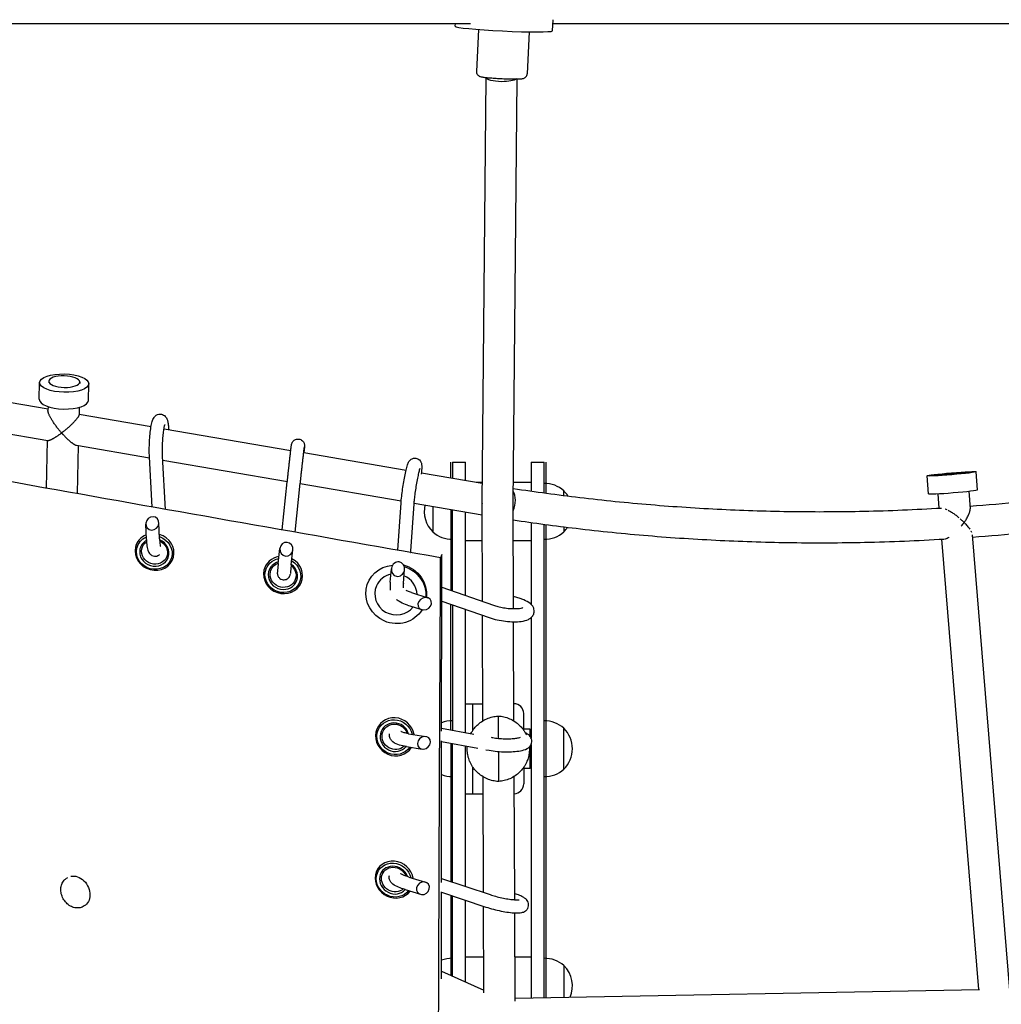
# Model space of a CAD drawing. Units: millimetres. Extents: x -5519 to 4930, y -3043 to 4355.
# Drawn here: x -599 to 0, y -669 to -67 of the extents above; entities that cross this region are included whole.
import ezdxf

# ---------------------------------------------------------------- set-up
doc = ezdxf.new("R2010")
doc.units = ezdxf.units.MM
doc.header["$LTSCALE"] = 20
doc.layers.add('2d', color=230, linetype='Continuous')

msp = doc.modelspace()

# ---------------------------------------------------------------- linework, layer by layer
at = {"layer": '2d'}
for p, q in [((-1080.35, -69.71), (-323.97, -69.71)), ((-333.36, -71.41), (-333.28, -69.71)), ((-273.92, -74.19), (-273.61, -67.41)), ((-273.71, -69.71), (191.14, -69.71)), ((-319.19, -73.39), (-320.38, -99.01)), ((-288.22, -74.84), (-289.42, -100.46)), ((-316.97, -362.84), (-314.54, -102.71)), ((-297.97, -362.91), (-295.55, -103.6)), ((-581.57, -288.27), (-581.59, -289.19)), ((-587.34, -299.26), (-587.09, -289.06)), ((-562.58, -288.74), (-562.6, -289.66)), ((-557.35, -300.01), (-557.1, -289.8)), ((-637.24, -295.65), (-581.99, -305.11)), ((-581.95, -303.72), (-582.01, -306.2)), ((-562.96, -304.19), (-563.07, -308.78)), ((-563.06, -308.35), (-519.05, -315.9)), ((-638.89, -314.64), (-582.04, -324.38)), ((-511.16, -317.25), (-433.76, -330.51)), ((-582.46, -324.31), (-583.19, -353.54)), ((-564.61, -327.37), (-520.02, -335.01)), ((-563.54, -327.55), (-564.26, -356.92)), ((-518.34, -365.1), (-520.05, -334.45)), ((-510.25, -366.53), (-512.06, -334.01)), ((-511.93, -336.39), (-435.87, -349.42)), ((-425.87, -331.86), (-363.38, -342.57)), ((-336.05, -347.25), (-336.05, -337.75)), ((-335.05, -337.75), (-327.05, -337.75)), ((-335.05, -337.75), (-335.05, -347.42)), ((-327.05, -348.79), (-327.05, -337.75)), ((-287.05, -337.75), (-279.05, -337.75)), ((-287.05, -337.75), (-287.05, -355.35)), ((-279.05, -356.47), (-279.05, -337.75)), ((-278.05, -337.75), (-278.05, -356.6)), ((-353.96, -343.77), (-354.07, -345.06)), ((-354, -344.18), (-316.86, -350.54)), ((-44.31, -356.97), (-45.21, -346.01)), ((-14.41, -354.51), (-15.31, -343.56)), ((-439.03, -379.11), (-435.9, -349.71)), ((-431.14, -380.49), (-427.95, -350.55)), ((-427.97, -350.78), (-366.34, -361.34)), ((-320.28, -349.95), (-316.85, -349.95)), ((-297.85, -349.95), (-287.05, -349.95)), ((-267.05, -358.05), (-267.05, -355.25)), ((-38.79, -356.97), (-38.07, -365.79)), ((-19.85, -355.41), (-18.97, -366.19)), ((-368.49, -391.47), (-366.44, -362.57)), ((-360.52, -392.11), (-358.46, -363.13)), ((-358.43, -362.69), (-316.95, -369.8)), ((-347.05, -364.64), (-347.05, -380.25)), ((-336.05, -366.53), (-336.05, -416)), ((-335.05, -416.35), (-335.05, -366.7)), ((-316.75, -422.77), (-316.97, -362.85)), ((-297.73, -427.18), (-297.97, -362.9)), ((-327.05, -419.16), (-327.05, -368.07)), ((-521.89, -384.91), (-522.27, -375.55)), ((-513.89, -384.58), (-514.31, -374.6)), ((-287.05, -374.54), (-287.05, -424.53)), ((-279.05, -664.87), (-279.05, -375.64)), ((-278.05, -375.78), (-278.05, -664.85)), ((-267.05, -377.2), (-267.05, -380.25)), ((-36.52, -384.73), (-13.96, -659.85)), ((-17.67, -382.08), (5.15, -660.48)), ((-528.25, -388.44), (-528.11, -388.05)), ((-441.42, -399.58), (-440.44, -390.47)), ((-327.05, -385.55), (-316.89, -385.55)), ((-297.89, -385.55), (-287.05, -385.55)), ((-505.7, -396.64), (-505.59, -396.35)), ((-433.46, -400.43), (-432.48, -391.29)), ((-449.54, -401.96), (-449.41, -401.64)), ((-373, -410.91), (-372.34, -402.89)), ((-365.02, -411.56), (-364.33, -403.2)), ((-427.41, -411.24), (-427.28, -410.93)), ((-386.19, -410.27), (-386.53, -411.05)), ((-342.38, -413.78), (-342.38, -413.78)), ((-341.58, -414.06), (-310.02, -425.13)), ((-360.08, -417.39), (-350.16, -420.56)), ((-293.77, -421.02), (-297.76, -419.74)), ((-362.52, -425.01), (-353.81, -427.79)), ((-342.42, -422.24), (-342.42, -422.24)), ((-341.59, -422.53), (-312.67, -432.68)), ((-336.05, -501.16), (-336.05, -424.48)), ((-335.05, -424.83), (-335.05, -501.35)), ((-327.05, -502.85), (-327.05, -427.64)), ((-316.48, -495.68), (-316.72, -431.26)), ((-287.05, -432.7), (-287.05, -506.16)), ((-297.48, -495.78), (-297.7, -435.18)), ((-327.05, -485.25), (-316.51, -485.25)), ((-322.55, -501.45), (-322.55, -485.25)), ((-307.17, -492.78), (-307.09, -506.4)), ((-291.55, -501.46), (-291.55, -491.25)), ((-380.03, -498.61), (-380.02, -498.58)), ((-361.8, -503.55), (-351.31, -505.29)), ((-342.8, -499.89), (-342.8, -499.89)), ((-341.7, -500.1), (-321.92, -503.81)), ((-287.55, -500.75), (-291.55, -500.75)), ((-287.55, -505.31), (-287.55, -500.75)), ((-267.05, -525.25), (-267.05, -500.25)), ((-342.83, -508.02), (-342.83, -508.02)), ((-341.71, -508.23), (-319.53, -512.4)), ((-336.05, -509.3), (-336.05, -593.93)), ((-335.05, -594.26), (-335.05, -509.49)), ((-327.05, -596.92), (-327.05, -510.99)), ((-311.42, -505.78), (-311.11, -505.84)), ((-287.55, -524.75), (-287.55, -511.01)), ((-287.05, -510.17), (-287.05, -665.02)), ((-363.11, -511.44), (-353.62, -513.02)), ((-360.33, -512.31), (-360.23, -512.17)), ((-325.97, -514.55), (-325.97, -514.55)), ((-314.58, -513.33), (-312.58, -513.7)), ((-307.04, -514.43), (-306.93, -532.73)), ((-322.55, -540.25), (-322.55, -524.05)), ((-291.55, -524.06), (-291.55, -534.25)), ((-287.55, -524.75), (-291.55, -524.75)), ((-316.08, -600.55), (-316.35, -529.89)), ((-297.07, -604.98), (-297.35, -529.66)), ((-327.05, -540.25), (-316.31, -540.25)), ((-380.57, -586), (-380.22, -585.46)), ((-570.09, -591.52), (-570.53, -591.77)), ((-361.62, -591.1), (-351.49, -594.28)), ((-343.18, -591.56), (-343.18, -591.56)), ((-341.78, -592.03), (-312.08, -601.88)), ((-364.02, -598.73), (-354.63, -601.68)), ((-343.21, -599.98), (-343.21, -599.98)), ((-341.78, -600.45), (-314.6, -609.48)), ((-336.05, -602.36), (-336.05, -651.28)), ((-335.05, -651.72), (-335.05, -602.69)), ((-327.05, -655.28), (-327.05, -605.34)), ((-559.87, -608.71), (-560.62, -609.14)), ((-315.86, -661.81), (-316.05, -608.99)), ((-296.84, -666.9), (-297.04, -613)), ((-327.05, -639.95), (-315.94, -639.95)), ((-296.94, -639.95), (-287.05, -639.95)), ((-343.39, -648.01), (-343.39, -648.01)), ((-341.8, -648.72), (-315.86, -660.25)), ((-267.05, -645.25), (-267.05, -664.65)), ((-296.84, -665.21), (-13.36, -659.84)), ((-343.46, -668.77), (-343.46, -668.77))]:
    msp.add_line(p, q, dxfattribs=at)
for centre, radius, start, end in [((-278.57, -367.75), 17, 47.33207, 91.61218), ((-279.3, -367.75), 17.5, 32.41468, 45.58469), ((-334.8, -367.75), 17.5, 167.03465, 225.58469), ((-279.3, -367.75), 17.5, 314.41531, 326.1972), ((-335.53, -367.75), 17, 227.33207, 271.61218), ((-278.57, -367.75), 17, 268.38782, 312.66793), ((-297.55, -491.25), 6, 0, 89.67871), ((-335.53, -512.75), 17, 88.38782, 111.276), ((-278.57, -512.75), 17, 47.33207, 91.61218), ((-279.3, -512.75), 17.5, 314.41531, 45.58469), ((-335.53, -512.75), 17, 248.6008, 271.61218), ((-278.57, -512.75), 17, 268.38782, 312.66793), ((-297.55, -534.25), 6, 272.28151, 0), ((-335.53, -657.75), 17, 117.479, 117.48264), ((-335.53, -657.75), 17, 88.38782, 111.6644), ((-278.57, -657.75), 17, 47.33207, 91.61218), ((-279.3, -657.75), 17.5, 337.0449, 45.58469)]:
    msp.add_arc(centre, radius, start, end, dxfattribs=at)
for centre, major_axis, ratio, start_param, end_param in [((-303.64, -72.8), (-29.72, 1.39), 0.051867, 0, 3.092071), ((-303.64, -72.8), (29.72, -1.39), 0.051867, -0.049521, 0), ((-572.07, -288.5), (-9.5, 0.24), 0.372751, -1.56156, 1.580032), ((-572.07, -288.5), (9.5, -0.24), 0.372751, -1.56156, 1.580032), ((-572.35, -299.63), (-15, 0.37), 0.372751, 0, 1.570796), ((-572.35, -299.63), (15, -0.37), 0.372751, -1.570796, 0), ((-29.36, -355.74), (14.95, 1.23), 0.038848, -1.570796, 0), ((-301.92, -362.74), (1.45, 9.39), 0.538557, -2.007421, -0.591474), ((-29.36, -355.74), (-14.95, -1.23), 0.038848, 0, 1.570796), ((-518.29, -375.08), (-2.46, -3.4), 0.923616, -5.737087, 0.546098), ((-516.97, -392.54), (-11.28, 4.1), 0.926098, 0.114163, 4.78521), ((-516.97, -392.54), (-11.28, 4.1), 0.926098, -0.809898, 0.114163), ((-517.1, -392.89), (-8.46, 3.08), 0.926098, 0.114163, 4.665725), ((-517.1, -392.89), (-8.46, 3.08), 0.926098, -0.684343, 0.114163), ((-436.46, -390.88), (0.56, 4.2), 0.943051, -3.121362, 3.161823), ((-438.48, -406.6), (-11.07, 4.64), 0.942827, 0.165973, 4.615933), ((-438.48, -406.6), (-11.07, 4.64), 0.942827, -0.984026, 0.165973), ((-438.61, -406.9), (-8.3, 3.48), 0.942827, 0.165973, 4.470142), ((-438.61, -406.9), (-8.3, 3.48), 0.942827, -0.88596, 0.165973), ((-368.34, -403.05), (1.16, 4.3), 0.895093, -3.045112, 3.238073), ((-369.58, -418.47), (-11.91, 5.21), 0.958217, -0.936963, 0), ((-369.58, -418.47), (-11.91, 5.21), 0.958217, -2.714204, -1.565301), ((-369.58, -418.47), (-11.91, 5.21), 0.958217, 0, 2.915484), ((-351.99, -424.18), (3.82, 1.98), 0.851485, -3.680744, 2.602441), ((-370.18, -505.46), (-9.85, 6.85), 0.955738, -2.39526, 0.386172), ((-370.35, -505.7), (-7.39, 5.14), 0.955738, -2.262416, 0.386172), ((-370.18, -505.46), (-9.85, 6.85), 0.955738, 0.386172, 3.180078), ((-370.35, -505.7), (-7.39, 5.14), 0.955738, 0.386172, 3.060581), ((-352.47, -509.16), (3.1, 2.83), 0.873154, -3.858895, 2.42429), ((-370.6, -592.67), (-9.97, 6.67), 0.913615, -2.441672, 0.37502), ((-370.83, -593.01), (-7.48, 5.01), 0.913615, -2.243208, 0.37502), ((-370.6, -592.67), (-9.97, 6.67), 0.913615, 0.37502, 3.100483), ((-370.83, -593.01), (-7.48, 5.01), 0.913615, 0.37502, 3.027395), ((-353.06, -597.98), (3.23, 2.57), 0.896458, -3.97874, 2.304445)]:
    msp.add_ellipse(centre, major_axis=major_axis, ratio=ratio, start_param=start_param, end_param=end_param, dxfattribs=at)
at = {"layer": '2d', "extrusion": (0, 0, -1)}
for centre, major_axis, ratio, start_param, end_param in [((-305.04, -102.73), (-9.5, 0.09), 0.267503, -1.573295, -0.030163), ((-305.04, -102.73), (9.5, -0.09), 0.267503, 0.317552, 1.568297), ((-572.1, -289.43), (15, -0.37), 0.372751, -4.712389, 1.570796), ((-30.26, -344.79), (14.95, 1.23), 0.038848, -4.712389, 1.570796), ((-30.26, -344.79), (-9.47, -0.78), 0.038848, 0, 3.141593), ((-30.26, -344.79), (9.47, 0.78), 0.038848, 0, 3.141593), ((-517.1, -392.89), (10.34, -3.76), 0.926098, -1.60237, 3.02743), ((-517.1, -392.89), (-10.34, 3.76), 0.926098, -0.114163, 0.785938), ((-516.97, -392.54), (7.52, -2.73), 0.926098, -1.487651, 3.02743), ((-516.97, -392.54), (-7.52, 2.73), 0.926098, -0.114163, 0.59094), ((-438.61, -406.9), (-10.14, 4.25), 0.942827, -0.165973, 0.963784), ((-438.61, -406.9), (10.14, -4.25), 0.942827, -1.429199, 2.975619), ((-438.48, -406.6), (7.38, -3.09), 0.942827, -1.270268, 2.975619), ((-438.48, -406.6), (-7.38, 3.09), 0.942827, -0.165973, 0.817463), ((-369.58, -418.47), (-16.95, 7.42), 0.958217, -1.570796, 1.0637), ((-369.23, -417.68), (16.95, -7.42), 0.958217, -1.732765, -0.281255), ((-369.58, -418.47), (16.95, -7.42), 0.958217, -1.688384, -0.330349), ((-369.58, -418.47), (16.95, -7.42), 0.958217, 0.124418, 1.570796), ((-370.35, -505.7), (-9.03, 6.28), 0.955738, -0.386172, 2.341983), ((-370.18, -505.46), (-6.57, 4.57), 0.955738, -0.386172, 2.24294), ((-370.35, -505.7), (9.03, -6.28), 0.955738, -0.025098, 2.755421), ((-370.18, -505.46), (6.57, -4.57), 0.955738, 0.196998, 2.755421), ((-370.83, -593.01), (-9.14, 6.12), 0.913615, -0.37502, 2.36128), ((-370.6, -592.67), (-6.65, 4.45), 0.913615, -0.37502, 2.2195), ((-564.82, -600.03), (-4.95, 8.69), 0.789514, 0.230251, 2.223517), ((-370.83, -593.01), (9.14, -6.12), 0.913615, 0.033414, 2.766572), ((-370.6, -592.67), (6.65, -4.45), 0.913615, 0.230666, 2.766572), ((-564.82, -600.03), (4.95, -8.69), 0.789514, -0.918076, 0)]:
    msp.add_ellipse(centre, major_axis=major_axis, ratio=ratio, start_param=start_param, end_param=end_param, dxfattribs=at)
at = {"layer": '2d'}
for points, knots in [([(-320.38, -99.01), (-320.4, -99.34), (-320.36, -99.67), (-320.19, -100.28), (-320.06, -100.54), (-319.76, -101.02), (-319.59, -101.21), (-319.25, -101.54), (-319.08, -101.66), (-318.77, -101.86), (-318.63, -101.92), (-318.32, -102.06), (-318.18, -102.11), (-317.63, -102.28), (-317.31, -102.34), (-316.32, -102.51), (-315.61, -102.6), (-313.9, -102.78), (-312.9, -102.87), (-310.72, -103.05), (-309.53, -103.13), (-307.44, -103.26), (-306.57, -103.3), (-305.7, -103.35)], [3.191114, 3.191114, 3.191114, 3.191114, 3.208085, 3.208085, 3.226759, 3.226759, 3.250544, 3.250544, 3.281714, 3.281714, 3.321969, 3.321969, 3.38798, 3.38798, 3.592061, 3.592061, 3.896316, 3.896316, 4.200571, 4.200571, 4.504826, 4.504826, 4.712389, 4.712389, 4.712389, 4.712389]), ([(-305.7, -103.35), (-304.33, -103.41), (-302.96, -103.47), (-300.33, -103.55), (-299.07, -103.58), (-296.78, -103.61), (-295.76, -103.61), (-294.04, -103.57), (-293.35, -103.54), (-292.46, -103.44), (-292.2, -103.42), (-291.68, -103.28), (-291.53, -103.23), (-291.14, -103.07), (-290.9, -102.97), (-290.36, -102.54), (-290.1, -102.29), (-289.69, -101.61), (-289.53, -101.25), (-289.44, -100.72), (-289.42, -100.59), (-289.42, -100.46)], [4.712389, 4.712389, 4.712389, 4.712389, 5.036386, 5.036386, 5.360449, 5.360449, 5.684513, 5.684513, 6.008577, 6.008577, 6.170608, 6.170608, 6.224997, 6.224997, 6.273331, 6.273331, 6.304485, 6.304485, 6.325954, 6.325954, 6.332707, 6.332707, 6.332707, 6.332707]), ([(-342.29, -396.04), (-382.71, -388.99), (-423.12, -381.92), (-503.93, -367.67), (-544.31, -360.51), (-625.06, -346.04), (-665.41, -338.73), (-746.07, -323.93), (-786.37, -316.42), (-826.64, -308.77)], [0.0051405, 0.0051405, 0.0051405, 0.0051405, 0.1284375, 0.1284375, 0.2517345, 0.2517345, 0.3750315, 0.3750315, 0.4983285, 0.4983285, 0.4983285, 0.4983285]), ([(-520.05, -334.45), (-520.13, -333.05), (-520.16, -331.51), (-520.14, -328.34), (-520.1, -326.74), (-519.93, -323.56), (-519.81, -322), (-519.52, -319.02), (-519.33, -317.61), (-518.9, -314.99), (-518.65, -313.82), (-518.09, -311.97), (-517.89, -311.28), (-517.06, -310.1), (-516.86, -309.85), (-516.24, -309.26), (-515.76, -308.89), (-514.6, -308.46), (-514.04, -308.35), (-512.98, -308.37), (-512.49, -308.48), (-511.6, -308.81), (-511.22, -309.04), (-510.54, -309.57), (-510.28, -309.86), (-509.79, -310.51), (-509.62, -310.84), (-509.17, -311.81), (-509.02, -312.36), (-508.71, -313.74), (-508.59, -314.57), (-508.42, -316.21), (-508.36, -316.95), (-508.32, -317.74)], [5.719884, 5.719884, 5.719884, 5.719884, 6.072388, 6.072388, 6.407547, 6.407547, 6.740039, 6.740039, 7.077606, 7.077606, 7.439354, 7.439354, 7.722158, 7.722158, 7.789228, 7.789228, 7.872643, 7.872643, 7.92716, 7.92716, 7.974696, 7.974696, 8.026447, 8.026447, 8.0917, 8.0917, 8.18643, 8.18643, 8.391698, 8.391698, 8.662087, 8.662087, 8.86079, 8.86079, 8.86079, 8.86079]), ([(-512.06, -334.01), (-512.11, -333.02), (-512.15, -331.9), (-512.16, -329.46), (-512.13, -328.14), (-512.03, -325.46), (-511.95, -324.1), (-511.73, -321.51), (-511.6, -320.28), (-511.32, -318.12), (-511.16, -317.18), (-510.87, -315.76), (-510.73, -315.23), (-510.6, -314.84), (-510.57, -314.77), (-510.55, -314.73), (-510.55, -314.72), (-510.55, -314.72)], [5.719884, 5.719884, 5.719884, 5.719884, 6.009529, 6.009529, 6.313017, 6.313017, 6.620503, 6.620503, 6.925907, 6.925907, 7.220602, 7.220602, 7.482538, 7.482538, 7.572246, 7.572246, 7.609464, 7.609464, 7.609464, 7.609464]), ([(-435.9, -349.71), (-435.88, -349.43), (-435.84, -349.14), (-435.78, -348.55), (-435.75, -348.24), (-435.68, -347.61), (-435.65, -347.29), (-435.57, -346.63), (-435.54, -346.3), (-435.46, -345.63), (-435.43, -345.29), (-435.35, -344.59), (-435.31, -344.23), (-435.23, -343.52), (-435.19, -343.16), (-435.11, -342.43), (-435.07, -342.07), (-434.99, -341.34), (-434.95, -340.98), (-434.87, -340.25), (-434.83, -339.88), (-434.75, -339.15), (-434.71, -338.78), (-434.63, -338.06), (-434.59, -337.71), (-434.51, -337.01), (-434.47, -336.66), (-434.39, -335.97), (-434.35, -335.62), (-434.27, -334.95), (-434.24, -334.62), (-434.16, -333.97), (-434.13, -333.66), (-434.06, -333.05), (-434.02, -332.75), (-433.95, -332.16), (-433.92, -331.88), (-433.86, -331.33), (-433.83, -331.07), (-433.77, -330.56), (-433.74, -330.32), (-433.69, -329.86), (-433.66, -329.64), (-433.61, -329.23), (-433.59, -329.03), (-433.54, -328.66), (-433.52, -328.49), (-433.48, -328.17), (-433.46, -328.03), (-433.41, -327.61), (-433.38, -327.39), (-433.34, -327.13), (-433.33, -327.06), (-433.31, -326.92), (-433.3, -326.87), (-433.28, -326.74), (-433.27, -326.7), (-433.24, -326.59), (-433.22, -326.52), (-433.15, -326.29), (-433.12, -326.17), (-432.96, -325.81), (-432.89, -325.65), (-432.63, -325.24), (-432.48, -325.03), (-432.06, -324.59), (-431.87, -324.42), (-431.43, -324.12), (-431.21, -324), (-430.57, -323.72), (-430.07, -323.58), (-429.09, -323.54), (-428.64, -323.6), (-427.82, -323.84), (-427.46, -324.02), (-426.81, -324.44), (-426.55, -324.69), (-426.07, -325.23), (-425.92, -325.49), (-425.61, -326.08), (-425.55, -326.31), (-425.41, -326.84), (-425.39, -326.99), (-425.36, -327.26), (-425.36, -327.34), (-425.36, -327.48), (-425.36, -327.52), (-425.36, -327.63), (-425.36, -327.67), (-425.36, -327.78), (-425.36, -327.83), (-425.38, -328.13), (-425.4, -328.34), (-425.45, -328.83), (-425.46, -328.99), (-425.5, -329.32), (-425.51, -329.5), (-425.55, -329.9), (-425.58, -330.11), (-425.62, -330.57), (-425.65, -330.81), (-425.7, -331.32), (-425.73, -331.59), (-425.76, -331.88)], [5.719884, 5.719884, 5.719884, 5.719884, 5.799772, 5.799772, 5.88071, 5.88071, 5.961656, 5.961656, 6.041567, 6.041567, 6.121231, 6.121231, 6.201932, 6.201932, 6.282636, 6.282636, 6.362308, 6.362308, 6.441922, 6.441922, 6.522569, 6.522569, 6.603215, 6.603215, 6.682826, 6.682826, 6.762467, 6.762467, 6.843136, 6.843136, 6.923799, 6.923799, 7.003425, 7.003425, 7.083208, 7.083208, 7.164011, 7.164011, 7.244799, 7.244799, 7.324542, 7.324542, 7.404938, 7.404938, 7.486321, 7.486321, 7.567648, 7.567648, 7.647912, 7.647912, 7.820287, 7.820287, 7.900602, 7.900602, 7.941806, 7.941806, 7.956504, 7.956504, 7.972836, 7.972836, 7.984434, 7.984434, 7.990529, 7.990529, 7.994774, 7.994774, 7.997055, 7.997055, 7.998575, 7.998575, 8.000923, 8.000923, 8.002724, 8.002724, 8.004541, 8.004541, 8.006754, 8.006754, 8.009965, 8.009965, 8.015568, 8.015568, 8.026285, 8.026285, 8.038071, 8.038071, 8.050693, 8.050693, 8.06942, 8.06942, 8.110185, 8.110185, 8.33756, 8.33756, 8.424163, 8.424163, 8.512103, 8.512103, 8.600116, 8.600116, 8.68688, 8.68688, 8.776651, 8.776651, 8.776651, 8.776651]), ([(-19.11, -364.52), (1.86, -362.97), (22.79, -360.87), (64.85, -355.58), (85.97, -352.37), (128.07, -344.86), (149.05, -340.56), (190.83, -330.87), (211.62, -325.49), (232.31, -319.57)], [0.0622864, 0.0622864, 0.0622864, 0.0622864, 0.1050552, 0.1050552, 0.1484149, 0.1484149, 0.1917747, 0.1917747, 0.2351344, 0.2351344, 0.2351344, 0.2351344]), ([(-427.95, -350.55), (-427.92, -350.28), (-427.89, -350), (-427.83, -349.42), (-427.8, -349.12), (-427.73, -348.5), (-427.69, -348.18), (-427.62, -347.53), (-427.59, -347.21), (-427.52, -346.54), (-427.48, -346.2), (-427.4, -345.51), (-427.37, -345.16), (-427.29, -344.45), (-427.25, -344.09), (-427.17, -343.37), (-427.13, -343.01), (-427.05, -342.29), (-427.01, -341.93), (-426.93, -341.21), (-426.89, -340.84), (-426.81, -340.11), (-426.77, -339.75), (-426.68, -339.03), (-426.65, -338.68), (-426.57, -337.98), (-426.53, -337.63), (-426.45, -336.95), (-426.41, -336.61), (-426.33, -335.93), (-426.3, -335.6), (-426.22, -334.96), (-426.19, -334.65), (-426.12, -334.04), (-426.08, -333.75), (-426.02, -333.17), (-425.98, -332.89), (-425.92, -332.34), (-425.89, -332.08), (-425.83, -331.58), (-425.8, -331.34), (-425.75, -330.89), (-425.72, -330.67), (-425.68, -330.26), (-425.65, -330.07), (-425.61, -329.71), (-425.59, -329.54), (-425.55, -329.24), (-425.53, -329.1), (-425.49, -328.73), (-425.46, -328.54), (-425.44, -328.33), (-425.43, -328.27), (-425.43, -328.27)], [5.719884, 5.719884, 5.719884, 5.719884, 5.798967, 5.798967, 5.879062, 5.879062, 5.959148, 5.959148, 6.038208, 6.038208, 6.117513, 6.117513, 6.197841, 6.197841, 6.278167, 6.278167, 6.357464, 6.357464, 6.436819, 6.436819, 6.517202, 6.517202, 6.597587, 6.597587, 6.676945, 6.676945, 6.756274, 6.756274, 6.836637, 6.836637, 6.917006, 6.917006, 6.99635, 6.99635, 7.075543, 7.075543, 7.155777, 7.155777, 7.236025, 7.236025, 7.315256, 7.315256, 7.393883, 7.393883, 7.473577, 7.473577, 7.553322, 7.553322, 7.632062, 7.632062, 7.782465, 7.782465, 7.884627, 7.884627, 7.884627, 7.884627]), ([(-366.44, -362.57), (-366.36, -361.39), (-366.22, -360.03), (-365.89, -357.15), (-365.69, -355.66), (-365.25, -352.64), (-365.01, -351.11), (-364.5, -348.12), (-364.24, -346.68), (-363.7, -343.99), (-363.43, -342.75), (-362.89, -340.53), (-362.63, -339.6), (-362.21, -338.41), (-362.07, -338.07), (-361.73, -337.42), (-361.59, -337.16), (-361.11, -336.57), (-360.84, -336.25), (-359.96, -335.68), (-359.5, -335.44), (-358.45, -335.22), (-357.94, -335.2), (-356.99, -335.34), (-356.56, -335.49), (-355.8, -335.87), (-355.48, -336.12), (-354.92, -336.65), (-354.72, -336.93), (-354.37, -337.48), (-354.26, -337.74), (-354.07, -338.25), (-354.01, -338.48), (-353.88, -339.1), (-353.85, -339.41), (-353.76, -340.88), (-353.83, -342.13), (-353.96, -343.77)], [5.719884, 5.719884, 5.719884, 5.719884, 6.078629, 6.078629, 6.410957, 6.410957, 6.738369, 6.738369, 7.065917, 7.065917, 7.398758, 7.398758, 7.756143, 7.756143, 7.916773, 7.916773, 8.003323, 8.003323, 8.066204, 8.066204, 8.105868, 8.105868, 8.134033, 8.134033, 8.158995, 8.158995, 8.186396, 8.186396, 8.22104, 8.22104, 8.266399, 8.266399, 8.329905, 8.329905, 8.458599, 8.458599, 8.932477, 8.932477, 8.932477, 8.932477]), ([(-358.46, -363.13), (-358.4, -362.33), (-358.31, -361.36), (-358.07, -359.15), (-357.92, -357.89), (-357.55, -355.24), (-357.34, -353.85), (-356.9, -351.09), (-356.66, -349.73), (-356.18, -347.18), (-355.94, -346), (-355.5, -343.98), (-355.29, -343.12), (-354.96, -341.91), (-354.82, -341.5), (-354.75, -341.33), (-354.74, -341.32), (-354.74, -341.32)], [5.719884, 5.719884, 5.719884, 5.719884, 6.006004, 6.006004, 6.311671, 6.311671, 6.623514, 6.623514, 6.936453, 6.936453, 7.246715, 7.246715, 7.546596, 7.546596, 7.808824, 7.808824, 7.86033, 7.86033, 7.86033, 7.86033]), ([(-17.56, -383.46), (3.31, -381.91), (24.15, -379.83), (66.26, -374.57), (87.52, -371.36), (129.9, -363.86), (151.02, -359.56), (193.08, -349.89), (214.01, -344.52), (234.84, -338.61)], [0.0623822, 0.0623822, 0.0623822, 0.0623822, 0.1043124, 0.1043124, 0.1473007, 0.1473007, 0.190289, 0.190289, 0.2332772, 0.2332772, 0.2332772, 0.2332772]), ([(-297.89, -353.75), (-284.38, -355.8), (-270.85, -357.64), (-242.89, -360.96), (-228.46, -362.42), (-199.57, -364.83), (-185.11, -365.79), (-156.18, -367.19), (-141.71, -367.63), (-112.76, -368.02), (-98.29, -367.95), (-83.82, -367.64)], [6.1560371, 6.1560371, 6.1560371, 6.1560371, 6.1837192, 6.1837192, 6.2131697, 6.2131697, 6.2426201, 6.2426201, 6.2720706, 6.2720706, 6.3015211, 6.3015211, 6.3015211, 6.3015211]), ([(-34.19, -366.22), (-34.19, -366.22), (-34.19, -366.22), (-33.89, -366.34), (-33.59, -366.47), (-33.27, -366.61), (-33.27, -366.61), (-33.27, -366.61)], [0.021582375, 0.021582375, 0.021582375, 0.021582375, 0.021582457, 0.021582457, 0.022716958, 0.022716958, 0.022716983, 0.022716983, 0.022716983, 0.022716983]), ([(-22.64, -374.55), (-22.57, -374.45), (-22.5, -374.35), (-22.36, -374.16), (-22.16, -373.87), (-21.97, -373.58), (-21.59, -373.01), (-21.35, -372.63), (-20.67, -371.49), (-20.28, -370.75), (-19.61, -369.29), (-19.35, -368.6), (-19.14, -367.79), (-19.1, -367.63), (-19.04, -367.32), (-19.01, -367.17), (-18.96, -366.72), (-18.95, -366.45), (-18.97, -366.19)], [-0.0000195, -0.0000195, -0.0000195, -0.0000195, 0.0003609, 0.0003609, 0.0007413, 0.00150211, 0.00150211, 0.00302371, 0.00302371, 0.00606692, 0.00606692, 0.00911013, 0.00911013, 0.00987093, 0.00987093, 0.01063173, 0.01063173, 0.01215334, 0.01215334, 0.01215334, 0.01215334]), ([(-32.32, -367.09), (-32.32, -367.09), (-32.32, -367.09), (-32, -367.25), (-31.68, -367.43), (-31.04, -367.8), (-30.73, -368), (-30.09, -368.4), (-29.77, -368.61), (-28.82, -369.26), (-28.2, -369.71), (-27, -370.62), (-26.41, -371.1), (-25.84, -371.58)], [0.023851364, 0.023851364, 0.023851364, 0.023851364, 0.023851459, 0.023851459, 0.02498596, 0.02498596, 0.026120461, 0.026120461, 0.027254963, 0.027254963, 0.029523965, 0.029523965, 0.031792922, 0.031792922, 0.031792922, 0.031792922]), ([(-24.99, -372.31), (-24.99, -372.31), (-24.99, -372.31), (-24.71, -372.56), (-24.44, -372.81), (-23.91, -373.3), (-23.65, -373.55), (-23.26, -373.92), (-23.07, -374.11), (-22.88, -374.3), (-22.76, -374.42), (-22.7, -374.49), (-22.64, -374.55)], [0.032927408, 0.032927408, 0.032927408, 0.032927408, 0.032927469, 0.032927469, 0.03406197, 0.03406197, 0.035196471, 0.035196471, 0.035763722, 0.036047347, 0.036047347, 0.036330973, 0.036330973, 0.036330973, 0.036330973]), ([(-297.93, -372.95), (-285.16, -374.87), (-272.36, -376.59), (-244.91, -379.85), (-230.26, -381.34), (-200.93, -383.79), (-186.25, -384.75), (-156.88, -386.17), (-142.18, -386.63), (-112.79, -387.02), (-98.1, -386.95), (-83.41, -386.63)], [6.1579288, 6.1579288, 6.1579288, 6.1579288, 6.1837192, 6.1837192, 6.2131697, 6.2131697, 6.2426201, 6.2426201, 6.2720706, 6.2720706, 6.3015211, 6.3015211, 6.3015211, 6.3015211]), ([(-24.37, -376.78), (-24.37, -376.78), (-24.37, -376.78), (-24.06, -376.41), (-23.76, -376.04), (-23.33, -375.48), (-23.19, -375.3), (-22.98, -375.02), (-22.91, -374.92), (-22.77, -374.74), (-22.7, -374.64), (-22.64, -374.55)], [0.032605389, 0.032605389, 0.032605389, 0.032605389, 0.032605453, 0.032605453, 0.034067762, 0.034067762, 0.034798916, 0.034798916, 0.035164494, 0.035164494, 0.035530071, 0.035530071, 0.035530071, 0.035530071]), ([(-22.64, -374.55), (-22.55, -374.63), (-22.47, -374.72), (-22.3, -374.89), (-22.06, -375.15), (-21.82, -375.41), (-21.36, -375.92), (-21.06, -376.26), (-20.21, -377.27), (-19.7, -377.93), (-19.25, -378.59)], [-0.000019499, -0.000019499, -0.000019499, -0.000019499, 0.000370934, 0.000370934, 0.000761367, 0.001542233, 0.001542233, 0.003103965, 0.003103965, 0.006227349, 0.006227349, 0.006227349, 0.006227349]), ([(-521.89, -384.91), (-521.83, -386.34), (-521.73, -387.64), (-521.4, -390.13), (-521.29, -391.14), (-520.47, -392.8), (-520.29, -393.13), (-519.68, -393.87), (-519.25, -394.31), (-518.12, -394.9), (-517.58, -395.08), (-516.51, -395.18), (-516.01, -395.14), (-515.08, -394.91), (-514.67, -394.72), (-514.12, -394.38), (-513.93, -394.24), (-513.77, -394.1)], [0.492301, 0.492301, 0.492301, 0.492301, 0.838927, 0.838927, 1.252649, 1.252649, 1.342453, 1.342453, 1.431609, 1.431609, 1.487324, 1.487324, 1.534949, 1.534949, 1.586027, 1.586027, 1.620673, 1.620673, 1.620673, 1.620673]), ([(-513.89, -384.58), (-513.85, -385.64), (-513.78, -386.59), (-513.62, -388.03), (-513.52, -388.56), (-513.43, -388.95), (-513.41, -389.03), (-513.4, -389.07), (-513.39, -389.08), (-513.39, -389.08)], [0.4923012, 0.4923012, 0.4923012, 0.4923012, 0.7868555, 0.7868555, 1.0483769, 1.0483769, 1.1376729, 1.1376729, 1.1735166, 1.1735166, 1.1735166, 1.1735166]), ([(-34.44, -384.58), (-34.44, -384.58), (-34.44, -384.58), (-34.29, -384.55), (-34.13, -384.51), (-33.64, -384.37), (-33.3, -384.23), (-32.58, -383.9), (-32.21, -383.71), (-31.83, -383.48), (-31.83, -383.48), (-31.83, -383.48)], [0.018713458, 0.018713458, 0.018713458, 0.018713458, 0.018713516, 0.018713516, 0.019444671, 0.019444671, 0.02090698, 0.02090698, 0.022369289, 0.022369289, 0.022369355, 0.022369355, 0.022369355, 0.022369355]), ([(-18.64, -379.55), (-18.64, -379.55), (-18.64, -379.55), (-18.46, -379.86), (-18.3, -380.16), (-18.16, -380.46)], [0.007789138, 0.007789138, 0.007789138, 0.007789138, 0.007789162, 0.007789162, 0.009350813, 0.009350813, 0.009350813, 0.009350813]), ([(-360.58, -392.85), (-360.57, -392.83), (-360.57, -392.8), (-360.55, -392.55), (-360.54, -392.33), (-360.52, -392.11)], [3.63192989, 3.63192989, 3.63192989, 3.63192989, 3.63917771, 3.63917771, 3.70489424, 3.70489424, 3.70489424, 3.70489424]), ([(-344.11, -909.28), (-343.93, -823.7), (-343.7, -738.15), (-343.11, -567.07), (-342.74, -481.55), (-342.29, -396.04)], [0.0032111, 0.0032111, 0.0032111, 0.0032111, 0.2683482, 0.2683482, 0.5334854, 0.5334854, 0.5334854, 0.5334854]), ([(-341.55, -394.1), (-341.57, -394.15), (-341.59, -394.21), (-341.61, -394.26), (-341.7, -394.5), (-341.79, -394.74), (-341.88, -394.98), (-341.95, -395.14), (-342.01, -395.31), (-342.07, -395.48), (-342.14, -395.65), (-342.2, -395.82), (-342.27, -395.98), (-342.27, -396), (-342.28, -396.02), (-342.29, -396.04)], [0.031978695, 0.031978695, 0.031978695, 0.031978695, 0.032653469, 0.032653469, 0.032653469, 0.035544494, 0.035544494, 0.035544494, 0.037585335, 0.037585335, 0.037585335, 0.039626177, 0.039626177, 0.039626177, 0.039863844, 0.039863844, 0.039863844, 0.039863844]), ([(-441.42, -399.58), (-441.45, -399.87), (-441.48, -400.16), (-441.54, -400.71), (-441.56, -400.98), (-441.62, -401.49), (-441.64, -401.74), (-441.69, -402.21), (-441.72, -402.43), (-441.76, -402.85), (-441.78, -403.05), (-441.82, -403.43), (-441.84, -403.61), (-441.87, -403.94), (-441.88, -404.09), (-441.91, -404.36), (-441.92, -404.48), (-441.96, -404.85), (-441.97, -405), (-441.99, -405.27), (-441.99, -405.32), (-441.99, -405.44), (-441.99, -405.48), (-441.99, -405.6), (-441.99, -405.67), (-441.97, -405.91), (-441.97, -406.03), (-441.89, -406.41), (-441.86, -406.58), (-441.7, -407.03), (-441.61, -407.27), (-441.29, -407.79), (-441.14, -408), (-440.78, -408.39), (-440.6, -408.56), (-440.04, -408.98), (-439.58, -409.23), (-438.63, -409.49), (-438.17, -409.53), (-437.32, -409.48), (-436.93, -409.39), (-436.2, -409.12), (-435.89, -408.93), (-435.31, -408.51), (-435.1, -408.29), (-434.67, -407.78), (-434.55, -407.57), (-434.29, -407.09), (-434.25, -406.94), (-434.16, -406.69), (-434.14, -406.61), (-434.1, -406.47), (-434.09, -406.42), (-434.07, -406.33), (-434.06, -406.28), (-434.04, -406.17), (-434.03, -406.13), (-434.02, -406.06), (-434.02, -406.04), (-434.02, -406.03)], [0.492301, 0.492301, 0.492301, 0.492301, 0.572147, 0.572147, 0.65301, 0.65301, 0.733854, 0.733854, 0.813651, 0.813651, 0.894391, 0.894391, 0.976097, 0.976097, 1.057717, 1.057717, 1.138267, 1.138267, 1.323742, 1.323742, 1.361785, 1.361785, 1.377311, 1.377311, 1.393917, 1.393917, 1.405519, 1.405519, 1.411628, 1.411628, 1.415957, 1.415957, 1.418274, 1.418274, 1.41981, 1.41981, 1.422172, 1.422172, 1.423976, 1.423976, 1.42579, 1.42579, 1.427995, 1.427995, 1.431187, 1.431187, 1.436742, 1.436742, 1.447389, 1.447389, 1.459192, 1.459192, 1.471774, 1.471774, 1.490363, 1.490363, 1.53056, 1.53056, 1.548167, 1.548167, 1.548167, 1.548167]), ([(-433.46, -400.43), (-433.49, -400.72), (-433.52, -401), (-433.58, -401.54), (-433.61, -401.81), (-433.66, -402.31), (-433.69, -402.56), (-433.73, -403.02), (-433.76, -403.24), (-433.8, -403.64), (-433.82, -403.84), (-433.86, -404.2), (-433.87, -404.37), (-433.9, -404.68), (-433.92, -404.82), (-433.94, -405.08), (-433.95, -405.19), (-433.98, -405.46), (-433.99, -405.6), (-434, -405.67), (-434, -405.68), (-434, -405.68)], [0.4923012, 0.4923012, 0.4923012, 0.4923012, 0.5714268, 0.5714268, 0.6515958, 0.6515958, 0.7317834, 0.7317834, 0.8109565, 0.8109565, 0.8892382, 0.8892382, 0.9686075, 0.9686075, 1.048052, 1.048052, 1.1264927, 1.1264927, 1.26888, 1.26888, 1.3059016, 1.3059016, 1.3059016, 1.3059016]), ([(-373, -410.91), (-373.1, -412.12), (-373.15, -413.15), (-373.15, -414.67), (-373.16, -415.17), (-373, -415.96)], [0.4923012, 0.4923012, 0.4923012, 0.4923012, 0.8413991, 0.8413991, 1.0916398, 1.0916398, 1.0916398, 1.0916398]), ([(-365.02, -411.56), (-365.1, -412.47), (-365.14, -413.23), (-365.15, -413.98), (-365.15, -414.15), (-365.15, -414.37), (-365.14, -414.44), (-365.14, -414.46)], [0.4923012, 0.4923012, 0.4923012, 0.4923012, 0.7857303, 0.7857303, 0.9048121, 0.9048121, 0.9899882, 0.9899882, 0.9899882, 0.9899882]), ([(-360.08, -417.39), (-360.98, -417.1), (-361.75, -416.8), (-362.73, -416.35), (-363.04, -416.18), (-363.26, -416.04)], [0.4923012, 0.4923012, 0.4923012, 0.4923012, 0.7676328, 0.7676328, 0.9379035, 0.9379035, 0.9379035, 0.9379035]), ([(-312.67, -432.68), (-311.15, -433.21), (-309.46, -433.67), (-306.06, -434.4), (-304.34, -434.67), (-300.95, -435.05), (-299.27, -435.16), (-296.03, -435.19), (-294.47, -435.12), (-291.44, -434.72), (-290.02, -434.4), (-288.02, -433.43), (-287.4, -433.05), (-286.5, -432.19), (-286.22, -431.86), (-285.58, -430.88), (-285.28, -430.13), (-285.1, -428.68), (-285.15, -428.01), (-285.47, -426.75), (-285.75, -426.19), (-286.53, -425), (-287.05, -424.49), (-288.74, -423.1), (-290.03, -422.44), (-292.21, -421.54), (-292.97, -421.27), (-293.77, -421.02)], [5.719884, 5.719884, 5.719884, 5.719884, 6.094595, 6.094595, 6.442015, 6.442015, 6.785852, 6.785852, 7.140231, 7.140231, 7.539123, 7.539123, 7.717646, 7.717646, 7.803892, 7.803892, 7.934218, 7.934218, 8.04313, 8.04313, 8.16766, 8.16766, 8.354044, 8.354044, 8.743471, 8.743471, 8.932477, 8.932477, 8.932477, 8.932477]), ([(-362.52, -425.01), (-364.06, -424.52), (-365.45, -423.96), (-367.43, -422.9), (-368.11, -422.46), (-368.89, -421.81), (-369.03, -421.69), (-369.16, -421.57)], [0.4923012, 0.4923012, 0.4923012, 0.4923012, 0.8584958, 0.8584958, 1.0794608, 1.0794608, 1.1254541, 1.1254541, 1.1254541, 1.1254541]), ([(-310.02, -425.13), (-309.21, -425.42), (-308.27, -425.69), (-306.18, -426.21), (-305.01, -426.44), (-302.59, -426.83), (-301.34, -426.98), (-298.92, -427.16), (-297.76, -427.19), (-295.7, -427.16), (-294.79, -427.09), (-293.38, -426.9), (-292.85, -426.78), (-292.26, -426.6), (-292.11, -426.53), (-292.11, -426.53)], [5.719884, 5.719884, 5.719884, 5.719884, 5.988147, 5.988147, 6.276409, 6.276409, 6.572097, 6.572097, 6.865852, 6.865852, 7.146558, 7.146558, 7.395152, 7.395152, 7.580504, 7.580504, 7.580504, 7.580504]), ([(-323.76, -503.46), (-323.57, -503.09), (-323.35, -502.71), (-322.82, -501.83), (-322.48, -501.33), (-321.52, -500.03), (-320.82, -499.22), (-319.22, -497.66), (-318.32, -496.91), (-316.35, -495.57), (-315.28, -494.96), (-313.02, -493.96), (-311.83, -493.56), (-310.08, -493.15), (-309.55, -493.05), (-308.45, -492.88), (-307.89, -492.82), (-307.27, -492.79), (-307.22, -492.78), (-307.17, -492.78)], [82.590106, 82.590106, 82.590106, 82.590106, 84.239496, 84.239496, 86.529503, 86.529503, 90.342741, 90.342741, 94.155979, 94.155979, 97.969217, 97.969217, 101.782454, 101.782454, 103.419731, 103.419731, 105.057007, 105.057007, 105.205736, 105.205736, 105.205736, 105.205736]), ([(-307.17, -492.78), (-307.12, -492.78), (-307.07, -492.78), (-306.45, -492.82), (-305.89, -492.87), (-304.79, -493.02), (-304.25, -493.12), (-302.5, -493.5), (-301.31, -493.89), (-299.03, -494.87), (-297.95, -495.45), (-295.97, -496.78), (-295.06, -497.51), (-293.44, -499.05), (-292.73, -499.86), (-291.76, -501.14), (-291.41, -501.64), (-290.78, -502.66), (-290.48, -503.18), (-290.11, -503.91), (-290.01, -504.12), (-289.91, -504.33)], [31.213164, 31.213164, 31.213164, 31.213164, 31.361893, 31.361893, 32.999169, 32.999169, 34.636446, 34.636446, 38.449683, 38.449683, 42.262921, 42.262921, 46.076159, 46.076159, 49.889397, 49.889397, 52.179404, 52.179404, 54.46941, 54.46941, 55.383874, 55.383874, 55.383874, 55.383874]), ([(-363.11, -511.44), (-364.66, -511.18), (-366.08, -510.87), (-368.84, -510.04), (-370.09, -509.59), (-371.76, -508.31), (-372.17, -507.93), (-372.94, -506.87), (-373.32, -506.15), (-373.54, -504.73), (-373.53, -504.15), (-373.42, -503.6)], [0.492301, 0.492301, 0.492301, 0.492301, 0.846052, 0.846052, 1.26079, 1.26079, 1.390773, 1.390773, 1.520198, 1.520198, 1.600092, 1.600092, 1.600092, 1.600092]), ([(-361.8, -503.55), (-362.84, -503.37), (-363.78, -503.17), (-365.23, -502.78), (-365.78, -502.59), (-366.36, -502.34), (-366.51, -502.25), (-366.51, -502.25)], [0.4923012, 0.4923012, 0.4923012, 0.4923012, 0.7795098, 0.7795098, 1.0357151, 1.0357151, 1.2160348, 1.2160348, 1.2160348, 1.2160348]), ([(-312.58, -513.7), (-311.06, -513.99), (-309.4, -514.22), (-306.06, -514.53), (-304.37, -514.62), (-301.07, -514.67), (-299.46, -514.64), (-296.37, -514.43), (-294.91, -514.26), (-292.08, -513.72), (-290.79, -513.39), (-288.96, -512.37), (-288.42, -512.01), (-287.44, -510.93), (-286.99, -510.25), (-286.6, -508.8), (-286.56, -508.16), (-286.71, -506.98), (-286.9, -506.44), (-287.4, -505.45), (-287.74, -505.04), (-288.59, -504.16), (-289.11, -503.81), (-289.94, -503.33), (-290.26, -503.17), (-290.58, -503.02)], [5.719884, 5.719884, 5.719884, 5.719884, 6.07967, 6.07967, 6.421114, 6.421114, 6.761319, 6.761319, 7.113352, 7.113352, 7.519487, 7.519487, 7.678811, 7.678811, 7.811528, 7.811528, 7.898184, 7.898184, 7.983733, 7.983733, 8.089738, 8.089738, 8.259836, 8.259836, 8.362333, 8.362333, 8.362333, 8.362333]), ([(-306.93, -532.73), (-306.98, -532.73), (-307.03, -532.72), (-307.65, -532.69), (-308.21, -532.64), (-309.31, -532.49), (-309.85, -532.39), (-311.59, -532), (-312.79, -531.62), (-315.07, -530.64), (-316.14, -530.05), (-318.13, -528.73), (-319.04, -528), (-320.65, -526.46), (-321.37, -525.65), (-322.34, -524.36), (-322.68, -523.87), (-323.32, -522.85), (-323.61, -522.33), (-324.14, -521.29), (-324.38, -520.76), (-324.8, -519.72), (-324.99, -519.2), (-325.3, -518.18), (-325.44, -517.68), (-325.66, -516.7), (-325.75, -516.22), (-325.85, -515.53), (-325.89, -515.31), (-325.94, -514.86), (-325.96, -514.64), (-325.99, -514.31), (-326, -514.2), (-326.01, -513.97), (-326.02, -513.86), (-326.03, -513.68), (-326.03, -513.62), (-326.03, -513.49), (-326.04, -513.42), (-326.04, -513.28), (-326.04, -513.21), (-326.05, -513.05), (-326.05, -512.96), (-326.05, -512.77), (-326.05, -512.69), (-326.05, -512.53), (-326.05, -512.45), (-326.04, -512.31), (-326.04, -512.25), (-326.04, -512.12), (-326.04, -512.06), (-326.03, -511.88), (-326.02, -511.76), (-326.01, -511.54), (-326.01, -511.43), (-325.99, -511.27), (-325.99, -511.23), (-325.99, -511.19)], [31.213164, 31.213164, 31.213164, 31.213164, 31.361893, 31.361893, 32.999169, 32.999169, 34.636446, 34.636446, 38.449683, 38.449683, 42.262921, 42.262921, 46.076159, 46.076159, 49.889397, 49.889397, 52.179404, 52.179404, 54.46941, 54.46941, 56.759417, 56.759417, 59.049423, 59.049423, 61.33943, 61.33943, 63.629437, 63.629437, 64.77444, 64.77444, 65.919443, 65.919443, 66.491945, 66.491945, 67.064447, 67.064447, 67.350697, 67.350697, 67.636948, 67.636948, 67.923199, 67.923199, 68.20945, 68.20945, 68.495701, 68.495701, 68.781952, 68.781952, 69.068202, 69.068202, 69.354453, 69.354453, 69.926955, 69.926955, 70.499457, 70.499457, 70.720707, 70.720707, 70.720707, 70.720707]), ([(-311.11, -505.84), (-310.14, -506.02), (-309.05, -506.18), (-306.7, -506.45), (-305.43, -506.54), (-302.87, -506.66), (-301.58, -506.67), (-299.17, -506.61), (-298.04, -506.54), (-296.1, -506.33), (-295.28, -506.2), (-294.14, -505.95), (-293.74, -505.83), (-293.54, -505.75)], [5.719884, 5.719884, 5.719884, 5.719884, 6.001961, 6.001961, 6.298547, 6.298547, 6.598962, 6.598962, 6.894824, 6.894824, 7.173608, 7.173608, 7.400952, 7.400952, 7.400952, 7.400952]), ([(-288.08, -511.62), (-288.08, -511.67), (-288.08, -511.72), (-288.07, -511.83), (-288.07, -511.89), (-288.06, -512.02), (-288.06, -512.08), (-288.06, -512.22), (-288.05, -512.3), (-288.05, -512.46), (-288.05, -512.54), (-288.05, -512.73), (-288.05, -512.82), (-288.05, -512.98), (-288.05, -513.05), (-288.05, -513.19), (-288.05, -513.26), (-288.06, -513.39), (-288.06, -513.45), (-288.07, -513.63), (-288.07, -513.74), (-288.08, -513.97), (-288.09, -514.08), (-288.12, -514.41), (-288.14, -514.63), (-288.18, -515.08), (-288.21, -515.31), (-288.31, -516), (-288.39, -516.47), (-288.6, -517.45), (-288.73, -517.96), (-289.03, -518.98), (-289.21, -519.5), (-289.62, -520.55), (-289.85, -521.08), (-290.37, -522.13), (-290.65, -522.65), (-291.28, -523.67), (-291.62, -524.18), (-292.58, -525.47), (-293.28, -526.29), (-294.88, -527.85), (-295.78, -528.6), (-297.74, -529.94), (-298.81, -530.54), (-301.08, -531.55), (-302.27, -531.95), (-304.01, -532.36), (-304.55, -532.46), (-305.65, -532.62), (-306.21, -532.68), (-306.82, -532.72), (-306.88, -532.73), (-306.93, -532.73)], [66.831815, 66.831815, 66.831815, 66.831815, 67.064447, 67.064447, 67.350697, 67.350697, 67.636948, 67.636948, 67.923199, 67.923199, 68.20945, 68.20945, 68.495701, 68.495701, 68.781952, 68.781952, 69.068202, 69.068202, 69.354453, 69.354453, 69.926955, 69.926955, 70.499457, 70.499457, 71.64446, 71.64446, 72.789463, 72.789463, 75.07947, 75.07947, 77.369476, 77.369476, 79.659483, 79.659483, 81.94949, 81.94949, 84.239496, 84.239496, 86.529503, 86.529503, 90.342741, 90.342741, 94.155979, 94.155979, 97.969217, 97.969217, 101.782454, 101.782454, 103.419731, 103.419731, 105.057007, 105.057007, 105.205736, 105.205736, 105.205736, 105.205736]), ([(-361.62, -591.1), (-362.69, -590.76), (-363.66, -590.42), (-365.19, -589.81), (-365.78, -589.53), (-366.45, -589.17), (-366.63, -589.04), (-366.63, -589.04)], [0.4923012, 0.4923012, 0.4923012, 0.4923012, 0.7874226, 0.7874226, 1.0564578, 1.0564578, 1.2551896, 1.2551896, 1.2551896, 1.2551896]), ([(-560.62, -609.14), (-561.35, -609.56), (-562.17, -609.83), (-563.88, -610.08), (-564.78, -610.04), (-566.59, -609.66), (-567.5, -609.31), (-569.23, -608.31), (-570.06, -607.67), (-571.52, -606.15), (-572.17, -605.28), (-573.21, -603.39), (-573.61, -602.39), (-574.11, -600.33), (-574.22, -599.29), (-574.13, -597.27), (-573.94, -596.3), (-573.25, -594.54), (-572.77, -593.75), (-571.69, -592.56), (-571.14, -592.12), (-570.53, -591.77)], [0.918076, 0.918076, 0.918076, 0.918076, 1.220751, 1.220751, 1.529199, 1.529199, 1.848582, 1.848582, 2.175257, 2.175257, 2.50454, 2.50454, 2.834297, 2.834297, 3.163457, 3.163457, 3.489621, 3.489621, 3.807657, 3.807657, 4.059669, 4.059669, 4.059669, 4.059669]), ([(-364.02, -598.73), (-365.46, -598.27), (-366.78, -597.8), (-369.27, -596.76), (-370.35, -596.24), (-371.97, -595.04), (-372.6, -594.58), (-373.43, -592.96), (-373.66, -592.32), (-373.71, -591.09), (-373.65, -590.57), (-373.51, -590.08)], [0.492301, 0.492301, 0.492301, 0.492301, 0.837841, 0.837841, 1.229475, 1.229475, 1.452742, 1.452742, 1.545049, 1.545049, 1.603614, 1.603614, 1.603614, 1.603614]), ([(-341.81, -653.26), (-341.81, -652.36), (-341.81, -651.46), (-341.8, -633.77), (-341.79, -616.99), (-341.78, -600.21)], [0.26589633, 0.26589633, 0.26589633, 0.26589633, 0.26868816, 0.26868816, 0.32069653, 0.32069653, 0.32069653, 0.32069653]), ([(-314.6, -609.48), (-313.19, -609.94), (-311.64, -610.39), (-308.5, -611.21), (-306.9, -611.57), (-303.75, -612.19), (-302.21, -612.45), (-299.26, -612.84), (-297.86, -612.97), (-295.18, -613.08), (-293.98, -613.06), (-292.04, -612.65), (-291.31, -612.49), (-289.93, -611.46), (-289.45, -610.99), (-288.83, -609.85), (-288.64, -609.29), (-288.51, -608.21), (-288.55, -607.7), (-288.75, -606.74), (-288.94, -606.32), (-289.39, -605.5), (-289.67, -605.17), (-290.43, -604.37), (-290.89, -604.03), (-292.16, -603.22), (-293, -602.8), (-294.9, -601.98), (-295.94, -601.58), (-297.08, -601.2)], [5.719884, 5.719884, 5.719884, 5.719884, 6.069991, 6.069991, 6.40658, 6.40658, 6.742523, 6.742523, 7.08847, 7.08847, 7.482314, 7.482314, 7.690744, 7.690744, 7.785382, 7.785382, 7.850206, 7.850206, 7.911303, 7.911303, 7.98233, 7.98233, 8.079599, 8.079599, 8.260763, 8.260763, 8.554099, 8.554099, 8.839649, 8.839649, 8.839649, 8.839649]), ([(-312.08, -601.88), (-311.07, -602.22), (-309.95, -602.55), (-307.54, -603.2), (-306.25, -603.51), (-303.66, -604.06), (-302.37, -604.31), (-299.95, -604.69), (-298.82, -604.83), (-296.9, -605.01), (-296.09, -605.04), (-294.96, -605.04), (-294.58, -605), (-294.4, -604.97), (-294.38, -604.97), (-294.38, -604.97)], [5.719884, 5.719884, 5.719884, 5.719884, 6.011024, 6.011024, 6.313402, 6.313402, 6.618075, 6.618075, 6.91784, 6.91784, 7.200208, 7.200208, 7.435368, 7.435368, 7.498155, 7.498155, 7.498155, 7.498155])]:
    msp.add_open_spline(points, degree=3, knots=knots, dxfattribs=at)
for points, weights in [([(-573.71, -319.84), (-578.53, -314.34), (-582.08, -308.71), (-582.01, -306.2)], [1, 0.781621611076, 0.724561105388, 0.828818482936]), ([(-563.07, -308.78), (-563.11, -310.47), (-567.25, -314.8), (-572.74, -319.09)], [0.883965029776, 0.739908819957, 0.778587143365, 1]), ([(-582.04, -324.38), (-580.75, -324.6), (-577.27, -322.51), (-573.71, -319.84)], [0.540586051783, 0.58742471934, 0.740562702079, 1]), ([(-572.74, -319.09), (-573.07, -319.34), (-573.39, -319.59), (-573.71, -319.84)], [1, 0.999158976858, 0.999158976858, 1]), ([(-573.71, -319.84), (-573.41, -320.19), (-573.1, -320.53), (-572.79, -320.87)], [1, 0.999158976858, 0.999158976858, 1]), ([(-572.79, -320.87), (-569.68, -324.26), (-566.45, -327.05), (-564.61, -327.37)], [1, 0.757944248895, 0.608421457422, 0.55143162558]), ([(-316.97, -362.84), (-316.97, -362.85), (-316.97, -362.85), (-316.97, -362.85)], [0.500013001452, 0.500012303863, 0.50001208309, 0.500012339133])]:
    msp.add_rational_spline(points, weights, degree=3, dxfattribs=at)
for points in [[(-83.82, -367.64), (-68.09, -367.29), (-52.36, -366.65), (-36.64, -365.7)], [(-36.66, -365.7), (-36.62, -365.7), (-36.58, -365.7), (-36.54, -365.7)], [(-83.41, -386.63), (-67.22, -386.28), (-51.04, -385.61), (-34.88, -384.63)], [(-341.7, -502.07), (-341.66, -466.07), (-341.61, -430.07), (-341.54, -394.07)], [(-341.54, -394.07), (-341.54, -394.08), (-341.55, -394.09), (-341.55, -394.1)], [(-341.78, -594.36), (-341.76, -565.54), (-341.74, -536.72), (-341.71, -507.91)]]:
    msp.add_open_spline(points, degree=3, dxfattribs=at)

doc.saveas('drawing.dxf')
